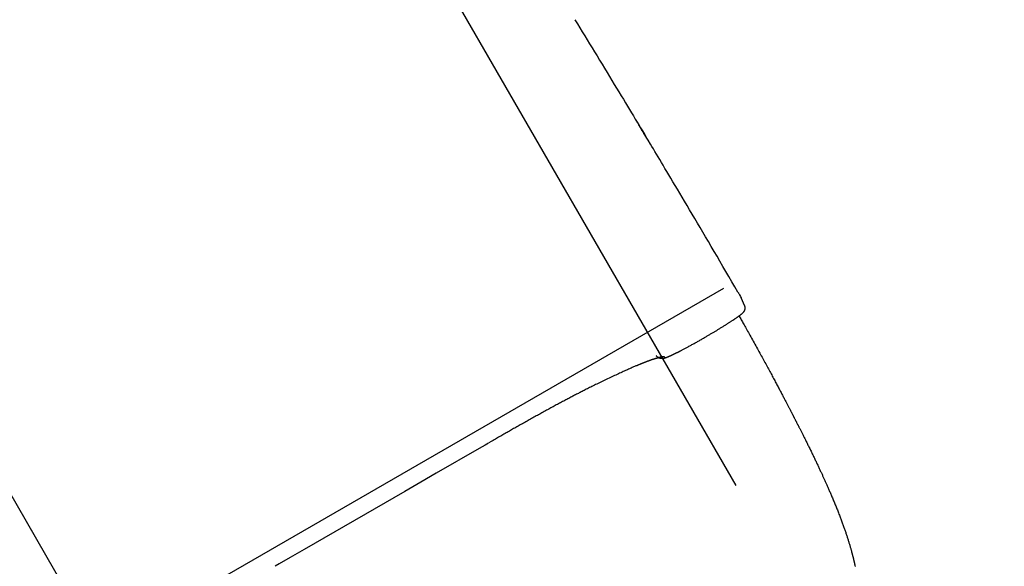
# Model space of a CAD drawing. Extents: x -6 to 6.1, y -4.2 to 4.8.
# Drawn here: x -2.5 to -1.7, y -1.7 to -1.3 of the extents above; entities that cross this region are included whole.
import ezdxf

# ---------------------------------------------------------------- set-up
doc = ezdxf.new("R2010")
doc.units = 0
doc.linetypes.add('DOT', pattern=[0.00635, 0, -0.00635])
doc.layers.add('LAYER01', color=7, linetype='Continuous')
doc.layers.add('LAYER10', color=7, linetype='Continuous')

msp = doc.modelspace()

# ---------------------------------------------------------------- linework, layer by layer
at = {"layer": 'LAYER01', "color": 7, "linetype": 'Continuous'}
for p, q in [((-2.23978, -1.05482), (-1.92857, -1.59364)), ((-2.64235, -1.28734), (-2.33114, -1.82616)), ((-1.93773, -1.44881), (-2.45201, -1.74585)), ((-1.92706, -1.45151), (-1.92706, -1.45151)), ((-1.92597, -1.45343), (-1.9252, -1.45478)), ((-1.9252, -1.45478), (-1.92483, -1.45544)), ((-1.92455, -1.456), (-1.92454, -1.45603)), ((-1.92454, -1.45601), (-1.92234, -1.46117)), ((-1.92234, -1.46118), (-1.92234, -1.46117))]:
    msp.add_line(p, q, dxfattribs=at)
for points in [[(-2.04676, -1.25133), (-2.04498, -1.25425), (-2.04319, -1.25718), (-2.04141, -1.26012), (-2.03961, -1.26306), (-2.03782, -1.26601), (-2.03601, -1.26898), (-2.0342, -1.27196), (-2.03238, -1.27495), (-2.03054, -1.27797), (-2.02871, -1.28099), (-2.02687, -1.28402), (-2.02503, -1.28703), (-2.02321, -1.29003), (-2.02141, -1.293), (-2.01963, -1.29594), (-2.01788, -1.29882), (-2.01616, -1.30165), (-2.01448, -1.30443), (-2.01283, -1.30714), (-2.01122, -1.30979), (-2.00966, -1.31238), (-2.00813, -1.3149), (-2.00664, -1.31736), (-2.0052, -1.31974), (-2.0038, -1.32206), (-2.00244, -1.32431), (-2.00111, -1.32652), (-1.99981, -1.32867), (-1.99853, -1.33079), (-1.99727, -1.33289), (-1.99602, -1.33497), (-1.99478, -1.33703)], [(-1.92706, -1.45151), (-1.92928, -1.4477), (-1.9315, -1.44391), (-1.9337, -1.44012), (-1.9359, -1.43635), (-1.93809, -1.43261), (-1.94026, -1.42889), (-1.94241, -1.42521), (-1.94454, -1.42158), (-1.94664, -1.41798), (-1.94871, -1.41444), (-1.95076, -1.41095), (-1.95279, -1.4075), (-1.95479, -1.4041), (-1.95676, -1.40075), (-1.95871, -1.39744), (-1.96063, -1.39418), (-1.96253, -1.39098), (-1.96439, -1.38782), (-1.96623, -1.38473), (-1.96802, -1.3817), (-1.96978, -1.37875), (-1.97148, -1.37588), (-1.97314, -1.37309), (-1.97475, -1.3704), (-1.97629, -1.36781), (-1.97779, -1.36531), (-1.97923, -1.3629), (-1.98062, -1.36057), (-1.98196, -1.35833), (-1.98326, -1.35616), (-1.98452, -1.35406), (-1.98574, -1.35203), (-1.98693, -1.35005), (-1.98808, -1.34815), (-1.98918, -1.34631), (-1.99024, -1.34455), (-1.99125, -1.34288), (-1.9931, -1.3398), (-1.99394, -1.33841), (-1.99472, -1.33712), (-1.99543, -1.33594), (-1.99609, -1.33484), (-1.9967, -1.33384), (-1.99777, -1.33206), (-1.99824, -1.33128), (-1.99867, -1.33055), (-1.99907, -1.32989), (-1.99945, -1.32927), (-1.99979, -1.32869), (-2.00012, -1.32815), (-2.00043, -1.32763), (-2.00073, -1.32714), (-2.00102, -1.32666), (-2.00131, -1.32619)], [(-1.92706, -1.45151), (-1.92682, -1.45193), (-1.92669, -1.45215), (-1.92656, -1.45239), (-1.92642, -1.45263), (-1.9262, -1.45302), (-1.92597, -1.45343)], [(-1.92483, -1.45544), (-1.92478, -1.45554), (-1.92476, -1.45558), (-1.92474, -1.45562), (-1.92471, -1.45568), (-1.92467, -1.45575)], [(-1.92467, -1.45575), (-1.92464, -1.45582), (-1.92462, -1.45584), (-1.92461, -1.45586), (-1.9246, -1.45589), (-1.92459, -1.45591), (-1.92458, -1.45592), (-1.92458, -1.45593), (-1.92458, -1.45594), (-1.92457, -1.45594), (-1.92457, -1.45595), (-1.92456, -1.45597), (-1.92455, -1.456)], [(-1.92234, -1.46118), (-1.92228, -1.46138), (-1.92222, -1.46158), (-1.92216, -1.46178), (-1.9221, -1.46198), (-1.92205, -1.46217), (-1.92201, -1.46237), (-1.92197, -1.46256), (-1.92194, -1.46275), (-1.92192, -1.46293), (-1.92191, -1.46311), (-1.92191, -1.46329), (-1.92191, -1.46346), (-1.92192, -1.46363), (-1.92194, -1.46379), (-1.92196, -1.46394), (-1.922, -1.46409), (-1.92203, -1.46423), (-1.92207, -1.46436), (-1.92212, -1.46448), (-1.92217, -1.4646), (-1.92222, -1.46472), (-1.92228, -1.46483), (-1.92233, -1.46494), (-1.92239, -1.46505)], [(-1.92234, -1.46507), (-1.92236, -1.46512), (-1.92237, -1.46516), (-1.92239, -1.46521), (-1.92241, -1.46525), (-1.92243, -1.4653), (-1.92245, -1.46535), (-1.92247, -1.4654), (-1.92249, -1.46545), (-1.92252, -1.4655), (-1.92255, -1.46555), (-1.92258, -1.4656), (-1.92261, -1.46566), (-1.92264, -1.46571), (-1.92268, -1.46577), (-1.92272, -1.46583), (-1.92276, -1.46588), (-1.9228, -1.46595), (-1.92284, -1.46601), (-1.92288, -1.46607), (-1.92292, -1.46613), (-1.92297, -1.46619), (-1.92301, -1.46625), (-1.92306, -1.46632), (-1.9231, -1.46638), (-1.92315, -1.46644), (-1.9232, -1.4665), (-1.92324, -1.46655), (-1.92329, -1.46661), (-1.92334, -1.46667), (-1.9234, -1.46673), (-1.92345, -1.46679), (-1.9235, -1.46684), (-1.92356, -1.4669), (-1.92362, -1.46696), (-1.92368, -1.46703), (-1.92374, -1.46709), (-1.9238, -1.46715), (-1.92387, -1.46722), (-1.92394, -1.46729), (-1.92402, -1.46736), (-1.92409, -1.46743), (-1.92417, -1.4675), (-1.92426, -1.46758), (-1.92435, -1.46765), (-1.92444, -1.46773), (-1.92453, -1.46781), (-1.92463, -1.4679), (-1.92474, -1.46798), (-1.92484, -1.46807), (-1.92496, -1.46816), (-1.92507, -1.46826), (-1.9252, -1.46835), (-1.92532, -1.46845), (-1.92545, -1.46855), (-1.92558, -1.46865), (-1.92572, -1.46876), (-1.92586, -1.46886), (-1.926, -1.46897), (-1.92615, -1.46908), (-1.92629, -1.46919), (-1.92645, -1.4693), (-1.9266, -1.46941), (-1.92676, -1.46953), (-1.92692, -1.46964), (-1.92709, -1.46976), (-1.92725, -1.46988), (-1.92742, -1.46999), (-1.92759, -1.47011), (-1.92777, -1.47023), (-1.92794, -1.47035), (-1.92812, -1.47048), (-1.92829, -1.4706)], [(-1.92855, -1.47076), (-1.92866, -1.47084), (-1.92877, -1.47092), (-1.92889, -1.471), (-1.92902, -1.47109), (-1.92916, -1.47118), (-1.92931, -1.47129), (-1.92947, -1.4714), (-1.92965, -1.47152), (-1.92985, -1.47165), (-1.93007, -1.4718), (-1.93031, -1.47195), (-1.93056, -1.47212), (-1.93084, -1.4723), (-1.93113, -1.47249), (-1.93145, -1.4727), (-1.93178, -1.47291), (-1.93213, -1.47314), (-1.93249, -1.47337), (-1.93288, -1.47362), (-1.93327, -1.47387), (-1.93368, -1.47413), (-1.9341, -1.4744), (-1.93452, -1.47467), (-1.93496, -1.47494), (-1.93539, -1.47522), (-1.93584, -1.4755), (-1.93629, -1.47578), (-1.93674, -1.47606), (-1.9372, -1.47635), (-1.93767, -1.47664), (-1.93814, -1.47693), (-1.93862, -1.47722), (-1.93911, -1.47752), (-1.9396, -1.47782), (-1.94009, -1.47812), (-1.94059, -1.47842), (-1.94109, -1.47872), (-1.94159, -1.47903), (-1.94209, -1.47933), (-1.9426, -1.47964)], [(-1.92618, -1.46909), (-1.92579, -1.46977), (-1.92541, -1.47045), (-1.92501, -1.47113), (-1.92462, -1.47183), (-1.92421, -1.47254), (-1.92379, -1.47327), (-1.92336, -1.47403), (-1.92292, -1.47482), (-1.92246, -1.47563), (-1.92198, -1.47648), (-1.92149, -1.47736), (-1.92098, -1.47826), (-1.92046, -1.4792), (-1.91992, -1.48017), (-1.91936, -1.48116), (-1.91879, -1.48218), (-1.91821, -1.48323), (-1.91761, -1.4843), (-1.917, -1.48539), (-1.91639, -1.4865), (-1.91578, -1.48761), (-1.91516, -1.48872), (-1.91454, -1.48983), (-1.91393, -1.49094), (-1.91333, -1.49204), (-1.91273, -1.49312), (-1.91214, -1.49419), (-1.91156, -1.49525), (-1.91099, -1.4963), (-1.91042, -1.49734), (-1.90986, -1.49837), (-1.9093, -1.49938), (-1.90875, -1.50039), (-1.90821, -1.50138), (-1.90768, -1.50236), (-1.90715, -1.50333), (-1.90663, -1.50429), (-1.90611, -1.50524), (-1.90561, -1.50618), (-1.9051, -1.5071), (-1.90461, -1.50802), (-1.90412, -1.50892), (-1.90364, -1.50981), (-1.90316, -1.5107), (-1.9027, -1.51157), (-1.90223, -1.51243), (-1.90178, -1.51328), (-1.90133, -1.51412), (-1.90088, -1.51494), (-1.90045, -1.51576), (-1.90002, -1.51657), (-1.89959, -1.51736), (-1.89917, -1.51814), (-1.89876, -1.51891), (-1.89836, -1.51967), (-1.89796, -1.52042), (-1.89757, -1.52115), (-1.89719, -1.52188), (-1.89681, -1.52259), (-1.89644, -1.52329), (-1.89608, -1.52397), (-1.89572, -1.52465), (-1.89537, -1.52531), (-1.89502, -1.52596), (-1.89469, -1.5266), (-1.89435, -1.52723), (-1.89403, -1.52785), (-1.89371, -1.52845), (-1.8934, -1.52905), (-1.89309, -1.52963), (-1.89279, -1.5302), (-1.8925, -1.53076), (-1.89221, -1.53131), (-1.89193, -1.53185), (-1.89165, -1.53238), (-1.89138, -1.5329), (-1.89112, -1.53341), (-1.89086, -1.5339), (-1.8906, -1.53439), (-1.89035, -1.53487), (-1.89011, -1.53534), (-1.88987, -1.5358), (-1.88963, -1.53625), (-1.8894, -1.53669), (-1.88918, -1.53713), (-1.88896, -1.53755), (-1.88874, -1.53796), (-1.88853, -1.53837), (-1.88833, -1.53877), (-1.88813, -1.53915), (-1.88793, -1.53953), (-1.88774, -1.5399), (-1.88755, -1.54026), (-1.88737, -1.54061), (-1.8872, -1.54095), (-1.88702, -1.54128), (-1.88686, -1.54161), (-1.8867, -1.54192), (-1.88654, -1.54223), (-1.88638, -1.54252), (-1.88624, -1.54281), (-1.88609, -1.54309), (-1.88596, -1.54336), (-1.88582, -1.54362), (-1.88569, -1.54387), (-1.88545, -1.54435), (-1.88522, -1.54479), (-1.885, -1.54521), (-1.8847, -1.5458), (-1.88441, -1.54636), (-1.88412, -1.54694), (-1.88391, -1.54735), (-1.88368, -1.54779), (-1.88344, -1.54826), (-1.88331, -1.54852), (-1.88317, -1.54879), (-1.88303, -1.54907), (-1.88288, -1.54937), (-1.88272, -1.54968), (-1.88255, -1.55001), (-1.88238, -1.55035), (-1.88219, -1.55071), (-1.882, -1.55108), (-1.8818, -1.55148), (-1.8816, -1.55189), (-1.88138, -1.55232), (-1.88115, -1.55276), (-1.88092, -1.55322), (-1.88068, -1.5537), (-1.88044, -1.55418), (-1.88018, -1.55468), (-1.87993, -1.55519), (-1.87966, -1.55571), (-1.8794, -1.55624), (-1.87913, -1.55678), (-1.87885, -1.55733), (-1.87857, -1.55789), (-1.87828, -1.55846), (-1.878, -1.55904), (-1.8777, -1.55962), (-1.87741, -1.56022), (-1.87711, -1.56082), (-1.8768, -1.56143), (-1.87649, -1.56205), (-1.87619, -1.56268), (-1.87587, -1.5633), (-1.87556, -1.56394), (-1.87525, -1.56457), (-1.87493, -1.56521), (-1.87461, -1.56586), (-1.8743, -1.5665), (-1.87398, -1.56715), (-1.87366, -1.5678), (-1.87334, -1.56845), (-1.87303, -1.56911), (-1.87271, -1.56976), (-1.87239, -1.57042), (-1.87207, -1.57107), (-1.87175, -1.57173), (-1.87144, -1.57238), (-1.87112, -1.57304), (-1.87081, -1.57369), (-1.8705, -1.57433), (-1.87019, -1.57498), (-1.86989, -1.57561), (-1.86958, -1.57624), (-1.86929, -1.57687), (-1.86899, -1.57749), (-1.8687, -1.57811), (-1.86841, -1.57871), (-1.86813, -1.57931), (-1.86785, -1.57991), (-1.86757, -1.5805), (-1.8673, -1.58108), (-1.86703, -1.58165), (-1.86677, -1.58222), (-1.86651, -1.58278), (-1.86625, -1.58333), (-1.86599, -1.58388), (-1.86575, -1.58442), (-1.8655, -1.58495), (-1.86526, -1.58547), (-1.86502, -1.58599), (-1.86478, -1.58651), (-1.86455, -1.58703), (-1.86431, -1.58754), (-1.86408, -1.58805), (-1.86385, -1.58856), (-1.86362, -1.58907), (-1.86338, -1.58958), (-1.86315, -1.5901), (-1.86291, -1.59062), (-1.86268, -1.59114), (-1.86244, -1.59167), (-1.8622, -1.59221), (-1.86196, -1.59275), (-1.86172, -1.5933), (-1.86147, -1.59386), (-1.86122, -1.59442), (-1.86097, -1.59499), (-1.86071, -1.59558), (-1.86045, -1.59617), (-1.86018, -1.59678), (-1.85991, -1.5974), (-1.85964, -1.59803), (-1.85936, -1.59867), (-1.85908, -1.59932), (-1.8588, -1.59998), (-1.85851, -1.60065), (-1.85822, -1.60134), (-1.85792, -1.60203), (-1.85763, -1.60273), (-1.85733, -1.60344), (-1.85703, -1.60415), (-1.85673, -1.60487), (-1.85643, -1.6056), (-1.85612, -1.60634), (-1.85582, -1.60708), (-1.85551, -1.60783), (-1.8552, -1.60858), (-1.8549, -1.60934), (-1.85459, -1.6101), (-1.85429, -1.61086), (-1.85398, -1.61162), (-1.85368, -1.61238), (-1.85338, -1.61314), (-1.85309, -1.61389), (-1.8528, -1.61464), (-1.85251, -1.61538), (-1.85223, -1.61612), (-1.85195, -1.61685), (-1.85167, -1.61758), (-1.8514, -1.6183), (-1.85114, -1.61901), (-1.85088, -1.61971), (-1.85062, -1.62041), (-1.85037, -1.6211), (-1.85012, -1.62178), (-1.84988, -1.62245), (-1.84964, -1.62312), (-1.8494, -1.62377), (-1.84917, -1.62443), (-1.84895, -1.62507), (-1.84872, -1.6257), (-1.84851, -1.62633), (-1.84829, -1.62695), (-1.84808, -1.62757), (-1.84787, -1.62818), (-1.84767, -1.62879), (-1.84747, -1.62939), (-1.84727, -1.62999), (-1.84708, -1.63058), (-1.84688, -1.63117), (-1.84669, -1.63176), (-1.8465, -1.63235), (-1.84632, -1.63294), (-1.84613, -1.63352), (-1.84595, -1.63409), (-1.84577, -1.63467), (-1.8456, -1.63523), (-1.84543, -1.63579), (-1.84526, -1.63635), (-1.84509, -1.63689), (-1.84493, -1.63743), (-1.84478, -1.63796), (-1.84463, -1.63848), (-1.84448, -1.63898), (-1.84434, -1.63948), (-1.8442, -1.63996), (-1.84407, -1.64043), (-1.84394, -1.64088), (-1.84382, -1.64132), (-1.8437, -1.64175), (-1.84359, -1.64216), (-1.84348, -1.64256), (-1.84337, -1.64295), (-1.84327, -1.64332), (-1.84318, -1.64368), (-1.84309, -1.64403), (-1.843, -1.64436), (-1.84291, -1.64469), (-1.84283, -1.645), (-1.84276, -1.6453), (-1.84268, -1.64558), (-1.84261, -1.64586), (-1.84255, -1.64613), (-1.84248, -1.64638), (-1.84242, -1.64664), (-1.84236, -1.64688), (-1.8423, -1.64712), (-1.84224, -1.64736), (-1.84218, -1.6476), (-1.84212, -1.64783), (-1.84207, -1.64807), (-1.84201, -1.6483), (-1.84195, -1.64854), (-1.8419, -1.64878), (-1.84184, -1.64902), (-1.84178, -1.64926), (-1.84173, -1.64951), (-1.84167, -1.64976), (-1.84161, -1.65002), (-1.84155, -1.65028), (-1.84149, -1.65055), (-1.84143, -1.65082), (-1.84136, -1.6511), (-1.8413, -1.65138), (-1.84123, -1.65168), (-1.84117, -1.65198), (-1.8411, -1.65229), (-1.84103, -1.6526), (-1.84096, -1.65293), (-1.84089, -1.65326)], [(-1.9717, -1.49598), (-1.97155, -1.4959), (-1.97139, -1.49583), (-1.97123, -1.49575), (-1.97106, -1.49566), (-1.97088, -1.49557), (-1.97068, -1.49547), (-1.97047, -1.49536), (-1.97023, -1.49523), (-1.96998, -1.4951), (-1.9697, -1.49495), (-1.96939, -1.49479), (-1.96906, -1.49462), (-1.96871, -1.49444), (-1.96834, -1.49424), (-1.96795, -1.49403), (-1.96753, -1.49381), (-1.96709, -1.49357), (-1.96663, -1.49332), (-1.96615, -1.49307), (-1.96565, -1.4928), (-1.96515, -1.49253), (-1.96463, -1.49225), (-1.96409, -1.49196), (-1.96356, -1.49167), (-1.96301, -1.49137), (-1.96247, -1.49107), (-1.96191, -1.49076), (-1.96136, -1.49046), (-1.96079, -1.49015), (-1.96023, -1.48983), (-1.95966, -1.48951), (-1.95909, -1.48919), (-1.95851, -1.48887), (-1.95793, -1.48855), (-1.95735, -1.48822), (-1.95677, -1.48789), (-1.95619, -1.48757), (-1.95561, -1.48724), (-1.95504, -1.48691), (-1.95447, -1.48659), (-1.95391, -1.48627), (-1.95335, -1.48595), (-1.95279, -1.48563), (-1.95224, -1.48531), (-1.9517, -1.485), (-1.95116, -1.48469), (-1.95063, -1.48438), (-1.95011, -1.48408), (-1.94959, -1.48377), (-1.94908, -1.48348), (-1.94857, -1.48318), (-1.94807, -1.48289), (-1.94758, -1.4826), (-1.94709, -1.48231), (-1.94662, -1.48203), (-1.94615, -1.48175), (-1.94569, -1.48148), (-1.94523, -1.48121), (-1.94478, -1.48094), (-1.94434, -1.48068), (-1.9439, -1.48042), (-1.94346, -1.48016), (-1.94303, -1.4799), (-1.9426, -1.47964)], [(-1.97193, -1.49611), (-1.97208, -1.49619), (-1.97223, -1.49626), (-1.97238, -1.49634), (-1.97253, -1.49642), (-1.97269, -1.4965), (-1.97284, -1.49658), (-1.973, -1.49666), (-1.97317, -1.49674), (-1.97333, -1.49682), (-1.9735, -1.49691), (-1.97368, -1.497), (-1.97386, -1.49709), (-1.97405, -1.49718), (-1.97423, -1.49727), (-1.97443, -1.49737), (-1.97462, -1.49746), (-1.97483, -1.49756), (-1.97503, -1.49766), (-1.97524, -1.49776), (-1.97545, -1.49786), (-1.97565, -1.49796), (-1.97586, -1.49806), (-1.97607, -1.49816), (-1.97628, -1.49826), (-1.97648, -1.49835), (-1.97668, -1.49844), (-1.97687, -1.49853), (-1.97707, -1.49862), (-1.97726, -1.49871), (-1.97745, -1.49879), (-1.97763, -1.49888), (-1.97782, -1.49896), (-1.978, -1.49904), (-1.97818, -1.49912), (-1.97835, -1.49919), (-1.97852, -1.49927), (-1.97869, -1.49934), (-1.97886, -1.49941), (-1.97902, -1.49947), (-1.97917, -1.49954), (-1.97932, -1.4996), (-1.97947, -1.49965), (-1.97961, -1.49971), (-1.97975, -1.49976), (-1.97989, -1.49981), (-1.98002, -1.49986), (-1.98015, -1.4999), (-1.98027, -1.49994), (-1.9804, -1.49999), (-1.98052, -1.50003), (-1.98064, -1.50006), (-1.98076, -1.5001), (-1.98087, -1.50013), (-1.98099, -1.50016), (-1.9811, -1.50019), (-1.98122, -1.50022), (-1.98133, -1.50025), (-1.98144, -1.50027), (-1.98155, -1.50029), (-1.98166, -1.50032), (-1.98178, -1.50034), (-1.98189, -1.50035), (-1.982, -1.50037), (-1.98212, -1.50038), (-1.98223, -1.50039), (-1.98235, -1.5004), (-1.98247, -1.50041), (-1.98259, -1.50042), (-1.98271, -1.50042), (-1.98283, -1.50042), (-1.98296, -1.50042), (-1.98309, -1.50041), (-1.98321, -1.5004), (-1.98334, -1.50039), (-1.98347, -1.50038), (-1.9836, -1.50036), (-1.98373, -1.50034), (-1.98386, -1.50032), (-1.98398, -1.5003), (-1.98411, -1.50027), (-1.98422, -1.50024), (-1.98434, -1.50022), (-1.98445, -1.50019), (-1.98455, -1.50016), (-1.98465, -1.50013), (-1.98475, -1.5001), (-1.98484, -1.50006), (-1.98492, -1.50003), (-1.98499, -1.5), (-1.98506, -1.49996), (-1.98513, -1.49993), (-1.98519, -1.49989), (-1.98525, -1.49986), (-1.9853, -1.49982), (-1.98536, -1.49978), (-1.98541, -1.49975)], [(-1.98498, -1.49986), (-1.985, -1.49986), (-1.98502, -1.49986), (-1.98505, -1.49987), (-1.98507, -1.49987), (-1.9851, -1.49987), (-1.98513, -1.49988), (-1.98517, -1.49988), (-1.98521, -1.49989), (-1.98526, -1.4999), (-1.98532, -1.49991), (-1.98538, -1.49992), (-1.98545, -1.49993), (-1.98552, -1.49994), (-1.9856, -1.49996), (-1.98569, -1.49998), (-1.98578, -1.5), (-1.98588, -1.50002), (-1.98599, -1.50004), (-1.9861, -1.50007), (-1.98622, -1.50009), (-1.98635, -1.50012), (-1.98648, -1.50015), (-1.98662, -1.50019), (-1.98676, -1.50022), (-1.98691, -1.50026), (-1.98706, -1.5003), (-1.98722, -1.50034), (-1.98738, -1.50039), (-1.98755, -1.50043), (-1.98773, -1.50048), (-1.98791, -1.50053), (-1.98809, -1.50059), (-1.98828, -1.50064), (-1.98847, -1.5007), (-1.98867, -1.50076), (-1.98888, -1.50083), (-1.98909, -1.50089), (-1.9893, -1.50096), (-1.98952, -1.50103), (-1.98974, -1.5011), (-1.98997, -1.50118), (-1.9902, -1.50126), (-1.99044, -1.50134), (-1.99068, -1.50142), (-1.99093, -1.5015), (-1.99118, -1.50159), (-1.99144, -1.50168), (-1.9917, -1.50177), (-1.99197, -1.50187), (-1.99224, -1.50197), (-1.99251, -1.50206), (-1.99279, -1.50217), (-1.99308, -1.50227), (-1.99337, -1.50238), (-1.99366, -1.50249), (-1.99396, -1.5026), (-1.99426, -1.50272), (-1.99457, -1.50283), (-1.99488, -1.50295), (-1.99519, -1.50307), (-1.99551, -1.5032), (-1.99582, -1.50332), (-1.99614, -1.50344), (-1.99645, -1.50356), (-1.99676, -1.50369), (-1.99707, -1.50381), (-1.99737, -1.50393), (-1.99767, -1.50405), (-1.99797, -1.50418), (-1.99827, -1.5043), (-1.99857, -1.50442), (-1.99886, -1.50454), (-1.99916, -1.50466), (-1.99945, -1.50478), (-1.99974, -1.5049), (-2.00002, -1.50502), (-2.00031, -1.50514), (-2.00059, -1.50526), (-2.00088, -1.50538), (-2.00116, -1.5055)], [(-1.9854, -1.49973), (-1.9855, -1.49968), (-1.98561, -1.49962), (-1.98571, -1.49956), (-1.98582, -1.4995), (-1.98592, -1.49943), (-1.98602, -1.49937), (-1.98611, -1.49931), (-1.98621, -1.49924), (-1.98629, -1.49917), (-1.98638, -1.49911), (-1.98645, -1.49904), (-1.98653, -1.49897), (-1.9866, -1.4989), (-1.98666, -1.49883), (-1.98672, -1.49877), (-1.98678, -1.4987), (-1.98683, -1.49864), (-1.98688, -1.49859), (-1.98692, -1.49853), (-1.98696, -1.49848), (-1.987, -1.49843), (-1.98704, -1.49838), (-1.98708, -1.49833), (-1.98711, -1.49828)], [(-1.98079, -1.49938), (-1.98084, -1.49936), (-1.98089, -1.49934), (-1.98094, -1.49932), (-1.981, -1.4993), (-1.98106, -1.49928), (-1.98112, -1.49926), (-1.98119, -1.49925), (-1.98126, -1.49923), (-1.98133, -1.49922), (-1.98142, -1.49921), (-1.9815, -1.4992), (-1.9816, -1.49919), (-1.9817, -1.49919), (-1.98181, -1.49919), (-1.98193, -1.49919), (-1.98206, -1.49919), (-1.98219, -1.49919), (-1.98233, -1.4992), (-1.98248, -1.49921), (-1.98265, -1.49922), (-1.98282, -1.49924), (-1.983, -1.49927), (-1.98319, -1.49929), (-1.98339, -1.49933), (-1.9836, -1.49936), (-1.98383, -1.49941), (-1.98406, -1.49945), (-1.98429, -1.4995), (-1.98453, -1.49956), (-1.98478, -1.49961), (-1.98503, -1.49967), (-1.98528, -1.49972)], [(-1.98079, -1.49938), (-1.98076, -1.4994), (-1.98073, -1.49942), (-1.9807, -1.49944), (-1.98068, -1.49946), (-1.98065, -1.49948), (-1.98063, -1.4995), (-1.98061, -1.49952), (-1.98059, -1.49954), (-1.98057, -1.49956), (-1.98055, -1.49957), (-1.98054, -1.49959), (-1.98052, -1.49961), (-1.98051, -1.49963), (-1.9805, -1.49965), (-1.98049, -1.49966), (-1.98048, -1.49968)], [(-2.00087, -1.50537), (-2.00141, -1.5056), (-2.00196, -1.50583), (-2.00251, -1.50606), (-2.00307, -1.5063), (-2.00364, -1.50655), (-2.00422, -1.5068), (-2.00483, -1.50706), (-2.00546, -1.50733), (-2.00611, -1.50762), (-2.00678, -1.50792), (-2.00748, -1.50823), (-2.00821, -1.50855), (-2.00896, -1.50889), (-2.00974, -1.50924), (-2.01054, -1.5096), (-2.01136, -1.50998), (-2.01221, -1.51037), (-2.01309, -1.51077), (-2.01399, -1.51118), (-2.0149, -1.51161), (-2.01584, -1.51204), (-2.01679, -1.51249), (-2.01776, -1.51294), (-2.01875, -1.5134), (-2.01974, -1.51387), (-2.02075, -1.51435), (-2.02176, -1.51483), (-2.02277, -1.51531), (-2.02378, -1.51579), (-2.02479, -1.51628), (-2.0258, -1.51676), (-2.02679, -1.51724), (-2.02777, -1.51772), (-2.02874, -1.51818), (-2.0297, -1.51865), (-2.03064, -1.51911), (-2.03156, -1.51956), (-2.03248, -1.52001), (-2.03337, -1.52045), (-2.03426, -1.52089), (-2.03513, -1.52132), (-2.03598, -1.52174), (-2.03682, -1.52216), (-2.03764, -1.52257), (-2.03844, -1.52298), (-2.03923, -1.52337), (-2.04, -1.52376), (-2.04075, -1.52414), (-2.04148, -1.52451), (-2.04219, -1.52488), (-2.0429, -1.52524), (-2.04359, -1.52559), (-2.04428, -1.52595), (-2.04496, -1.5263), (-2.04565, -1.52665), (-2.04633, -1.52701), (-2.04703, -1.52737), (-2.04773, -1.52773), (-2.04843, -1.5281), (-2.04915, -1.52848), (-2.04986, -1.52885), (-2.05059, -1.52923), (-2.05132, -1.52962), (-2.05205, -1.53001), (-2.05279, -1.5304), (-2.05354, -1.53079), (-2.05429, -1.53119), (-2.05505, -1.53159), (-2.05581, -1.532), (-2.05657, -1.53241), (-2.05734, -1.53282), (-2.05811, -1.53323), (-2.05889, -1.53365), (-2.05967, -1.53407), (-2.06046, -1.53449), (-2.06124, -1.53492), (-2.06204, -1.53535), (-2.06283, -1.53578), (-2.06363, -1.53621), (-2.06443, -1.53665), (-2.06524, -1.53709), (-2.06605, -1.53753), (-2.06687, -1.53797), (-2.06769, -1.53842), (-2.06851, -1.53887), (-2.06934, -1.53933), (-2.07017, -1.53978), (-2.07101, -1.54024), (-2.07185, -1.54071), (-2.07269, -1.54117), (-2.07354, -1.54164), (-2.07439, -1.54211), (-2.07524, -1.54258), (-2.07609, -1.54305), (-2.07694, -1.54352), (-2.07779, -1.544), (-2.07864, -1.54447), (-2.07948, -1.54494), (-2.08033, -1.54541), (-2.08117, -1.54589), (-2.08201, -1.54636), (-2.08285, -1.54683), (-2.08368, -1.54729), (-2.08451, -1.54776), (-2.08534, -1.54823), (-2.08616, -1.54869), (-2.08698, -1.54915), (-2.0878, -1.54962), (-2.08861, -1.55007), (-2.08942, -1.55053), (-2.09022, -1.55099), (-2.09102, -1.55144), (-2.09182, -1.5519), (-2.09261, -1.55235), (-2.0934, -1.5528), (-2.09419, -1.55325), (-2.09498, -1.5537), (-2.09577, -1.55415), (-2.09655, -1.5546), (-2.09734, -1.55505), (-2.09812, -1.5555), (-2.09891, -1.55595), (-2.0997, -1.55641), (-2.10049, -1.55686), (-2.10128, -1.55732), (-2.10207, -1.55777), (-2.10286, -1.55823), (-2.10365, -1.55868), (-2.10444, -1.55914), (-2.10523, -1.5596), (-2.10602, -1.56005), (-2.10681, -1.56051), (-2.10839, -1.56143), (-2.10998, -1.56234)], [(-2.11028, -1.56252), (-2.11269, -1.56392), (-2.11708, -1.56645), (-2.14868, -1.5847), (-2.15997, -1.59122), (-2.17172, -1.59801), (-2.2458, -1.6408), (-2.25601, -1.64669), (-2.26404, -1.65133), (-2.26692, -1.653)]]:
    msp.add_lwpolyline(points, dxfattribs=at)
at = {"layer": 'LAYER10', "color": 7, "linetype": 'DOT'}
msp.add_lwpolyline([(-1.74513, 1.0082), (-1.74513, -0.02154, 0.134078), (-1.63133, -0.58761), (-1.16772, -1.37636, -1), (-2.89193, -2.38982), (-3.25668, -1.76927, -0.13337), (-3.74513, -0.22176), (-3.74513, 1.0082, -1)], format="xyb", close=True, dxfattribs=at)

doc.saveas('drawing.dxf')
